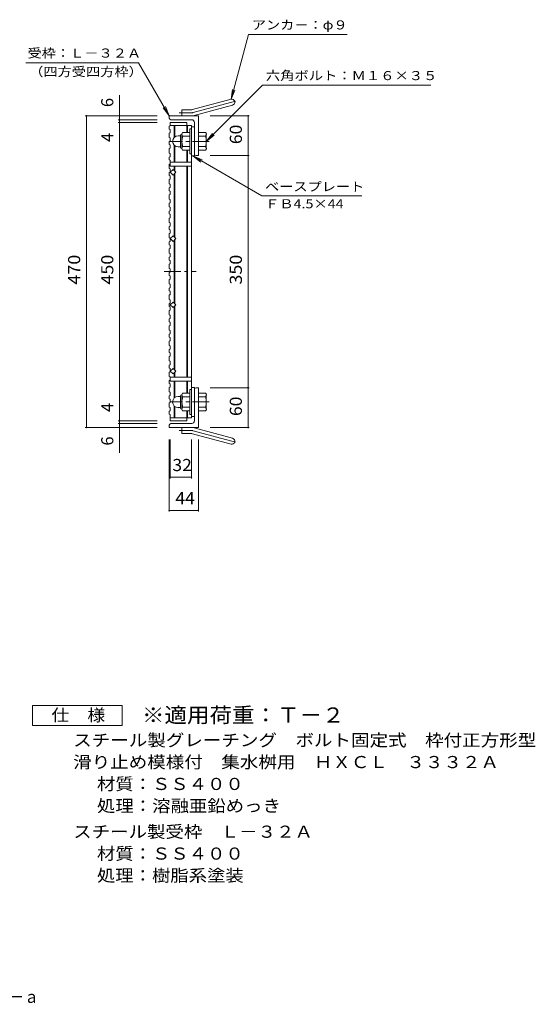
# Model space of a CAD drawing. Units: millimetres. Extents: x -779 to 1010, y -826 to 800.
# Drawn here: x 233 to 1010, y -826 to 658 of the extents above; entities that cross this region are included whole.
import ezdxf

# ---------------------------------------------------------------- set-up
doc = ezdxf.new("R2010")
doc.units = ezdxf.units.MM
doc.header["$LTSCALE"] = 6
doc.linetypes.add('JWW_CENTER1', pattern=[6.773333, 4.233333, -0.846667, 0.846667, -0.846667])
doc.linetypes.add('JWW_CENTER2', pattern=[13.546667, 11.006667, -0.846667, 0.846667, -0.846667])
for name, color, linetype in [('E-1', 7, 'Continuous'), ('E-2', 7, 'Continuous'), ('E-4', 7, 'Continuous'), ('E-5', 7, 'Continuous'), ('E-A', 7, 'Continuous'), ('F-5ﾚｲﾔ', 7, 'Continuous')]:
    doc.layers.add(name, color=color, linetype=linetype)
doc.styles.add('ＭＳ ゴシック', font='txt', dxfattribs={"height": 1})

msp = doc.modelspace()

# ---------------------------------------------------------------- linework, layer by layer
at = {"layer": 'E-1', "color": 2, "linetype": 'Continuous', "lineweight": 9}
for p, q in [((489.3, 493.9), (489.3, 455.9)), ((491.6, 493.9), (489.3, 493.9)), ((471.8, 483.4), (475.3, 483.4)), ((475.3, 465.7), (475.3, 484.1)), ((477.1, 485.9), (477.3, 485.9)), ((477.3, 485.6), (477.3, 464.1)), ((489.3, 488.4), (478.4, 488.4)), ((489.3, 482.9), (478.4, 482.9)), ((502.1, 488.4), (513.1, 488.4)), ((502.1, 482.9), (513.1, 482.9)), ((514.3, 485.9), (514.1, 485.9)), ((514.1, 485.6), (514.1, 464.1)), ((471.8, 466.4), (475.3, 466.4)), ((477.1, 463.9), (477.3, 463.9)), ((489.3, 466.9), (478.4, 466.9)), ((489.3, 461.4), (478.4, 461.4)), ((502.1, 466.9), (513.1, 466.9)), ((502.1, 461.4), (513.1, 461.4)), ((514.3, 463.9), (514.1, 463.9)), ((491.6, 455.9), (489.3, 455.9)), ((471.8, 90.4), (475.3, 90.4)), ((475.3, 91.1), (475.3, 72.7)), ((477.1, 92.9), (477.3, 92.9)), ((477.3, 71.1), (477.3, 92.6)), ((489.3, 95.4), (478.4, 95.4)), ((489.3, 89.9), (478.4, 89.9)), ((489.3, 62.9), (489.3, 100.9)), ((491.6, 100.9), (489.3, 100.9)), ((502.1, 95.4), (513.1, 95.4)), ((502.1, 89.9), (513.1, 89.9)), ((514.3, 92.9), (514.1, 92.9)), ((514.1, 71.1), (514.1, 92.6)), ((471.8, 73.4), (475.3, 73.4)), ((477.1, 70.9), (477.3, 70.9)), ((489.3, 73.9), (478.4, 73.9)), ((489.3, 68.4), (478.4, 68.4)), ((491.6, 62.9), (489.3, 62.9)), ((502.1, 73.9), (513.1, 73.9)), ((502.1, 68.4), (513.1, 68.4)), ((514.3, 70.9), (514.1, 70.9))]:
    msp.add_line(p, q, dxfattribs=at)
at = {"layer": 'E-1', "color": 2, "linetype": 'JWW_CENTER1', "lineweight": 9}
for p, q in [((518.6, 474.9), (460, 474.9)), ((518.6, 81.9), (460, 81.9))]:
    msp.add_line(p, q, dxfattribs=at)
at = {"layer": 'E-1', "color": 2, "linetype": 'Continuous', "lineweight": 9}
for centre, radius, start, end in [((471.8, 474.9), 8.49, 90, 180), ((477.1, 484.1), 1.8, 90, 180), ((481.5, 485.6), 4.16, 138.6183, 221.3799), ((501.3, 474.9), 24, 160.5288, 199.4712), ((490.1, 474.9), 24, 340.5288, 19.4712), ((510, 485.6), 4.16, 318.6201, 41.3817), ((471.8, 474.9), 8.5, 180, 270), ((477.1, 465.7), 1.8, 180, 270), ((481.5, 464.1), 4.16, 138.6201, 221.3817), ((510, 464.1), 4.16, 318.6183, 41.3799), ((471.8, 81.9), 8.5, 90, 180), ((477.1, 91.1), 1.8, 90, 180), ((481.5, 92.6), 4.16, 138.6183, 221.3799), ((501.3, 81.9), 24, 160.5288, 199.4712), ((490.1, 81.9), 24, 340.5288, 19.4712), ((510, 92.6), 4.16, 318.6201, 41.3817), ((471.8, 81.8), 8.49, 180, 270), ((477.1, 72.7), 1.8, 180, 270), ((481.5, 71.1), 4.16, 138.6201, 221.3817), ((510, 71.1), 4.16, 318.6183, 41.3799)]:
    msp.add_arc(centre, radius, start, end, dxfattribs=at)
at = {"layer": 'E-2', "color": 3, "linetype": 'Continuous', "lineweight": 9}
for p, q in [((484.6, 503.4), (459.6, 503.4)), ((459.6, 503.4), (459.6, 498.9)), ((491.6, 498.9), (459.6, 498.9)), ((465.6, 498.9), (465.6, 480.8)), ((466.6, 498.9), (466.6, 481.6)), ((484.6, 503.4), (484.6, 498.9)), ((484.6, 498.9), (484.6, 488.4)), ((485.6, 498.9), (485.6, 488.4)), ((491.6, 498.9), (491.6, 57.9)), ((496.1, 496.9), (491.6, 496.9)), ((496.1, 452.9), (496.1, 496.9)), ((465.6, 469), (465.6, 443.4)), ((466.6, 468.1), (466.6, 443.4)), ((484.6, 461.4), (484.6, 443.4)), ((485.6, 461.4), (485.6, 443.4)), ((496.1, 452.9), (491.6, 452.9)), ((491.6, 443.4), (459.6, 443.4)), ((459.6, 437.4), (459.6, 443.4)), ((491.6, 437.4), (459.6, 437.4)), ((459.6, 428.4), (463.9, 432.6)), ((463.9, 432.6), (468.1, 428.4)), ((465.6, 437.4), (465.6, 430.8)), ((466.6, 437.4), (466.6, 429.8)), ((484.6, 437.4), (484.6, 119.4)), ((485.6, 437.4), (485.6, 119.4)), ((463.9, 424.1), (459.6, 428.4)), ((468.1, 428.4), (463.9, 424.1)), ((465.6, 425.9), (465.6, 330.8)), ((466.6, 426.9), (466.6, 329.8)), ((459.6, 328.4), (463.9, 332.6)), ((463.9, 324.1), (459.6, 328.4)), ((463.9, 332.6), (468.1, 328.4)), ((468.1, 328.4), (463.9, 324.1)), ((466.6, 326.9), (466.6, 229.8)), ((465.6, 325.9), (465.6, 230.8)), ((459.6, 228.4), (463.9, 232.6)), ((463.9, 224.1), (459.6, 228.4)), ((463.9, 232.6), (468.1, 228.4)), ((468.1, 228.4), (463.9, 224.1)), ((465.6, 225.9), (465.6, 130.8)), ((466.6, 226.9), (466.6, 129.8)), ((463.9, 132.6), (459.6, 128.4)), ((459.6, 128.4), (463.9, 124.1)), ((459.6, 119.4), (491.6, 119.4)), ((459.6, 113.4), (459.6, 119.4)), ((463.9, 132.6), (468.1, 128.4)), ((468.1, 128.4), (463.9, 124.1)), ((465.6, 119.4), (465.6, 125.9)), ((466.6, 119.4), (466.6, 126.9)), ((491.6, 113.4), (459.6, 113.4)), ((465.6, 87.7), (465.6, 113.4)), ((466.6, 88.6), (466.6, 113.4)), ((484.6, 95.4), (484.6, 113.4)), ((485.6, 95.4), (485.6, 113.4)), ((496.1, 103.9), (491.6, 103.9)), ((496.1, 103.9), (496.1, 59.9)), ((465.6, 57.9), (465.6, 75.9)), ((466.6, 57.9), (466.6, 75.1)), ((484.6, 57.9), (484.6, 68.4)), ((485.6, 57.9), (485.6, 68.4)), ((496.1, 59.9), (491.6, 59.9)), ((491.6, 57.9), (459.6, 57.9)), ((459.6, 57.9), (459.6, 53.4)), ((484.6, 53.4), (459.6, 53.4)), ((484.6, 53.4), (484.6, 57.9))]:
    msp.add_line(p, q, dxfattribs=at)
at = {"layer": 'E-2', "color": 3, "linetype": 'JWW_CENTER1', "lineweight": 9}
msp.add_line((450.5, 278.4), (498.9, 278.4), dxfattribs=at)
at = {"layer": 'E-4', "color": 7, "linetype": 'Continuous', "lineweight": 9}
for p, q in [((383.1, 544.7), (383.1, 507.4)), ((331.3, 513.4), (440.1, 513.4)), ((333.1, 513.4), (333.1, 43.4)), ((381.3, 507.4), (440.1, 507.4)), ((383.1, 507.4), (383.1, 503.4)), ((578.9, 513.4), (520.1, 513.4)), ((577.1, 453.4), (577.1, 513.4)), ((381.3, 503.4), (440.1, 503.4)), ((383.1, 503.4), (383.1, 53.4)), ((578.9, 453.4), (520.1, 453.4)), ((577.1, 103.4), (577.1, 453.4)), ((578.9, 103.4), (520.1, 103.4)), ((577.1, 43.4), (577.1, 103.4)), ((381.3, 53.4), (440.1, 53.4)), ((381.3, 49.4), (440.1, 49.4)), ((383.1, 53.4), (383.1, 49.4)), ((383.1, 49.4), (383.1, 5.2)), ((331.3, 43.4), (440.1, 43.4)), ((578.9, 43.4), (520.1, 43.4)), ((458.1, -83.4), (458.1, 25.4)), ((459.6, -33.4), (459.6, 25.4)), ((491.6, -33.4), (491.6, 25.4)), ((502.1, -83.4), (502.1, 25.4)), ((459.6, -31.6), (491.6, -31.6)), ((458.1, -81.6), (502.1, -81.6))]:
    msp.add_line(p, q, dxfattribs=at)
at = {"layer": 'E-4', "color": 2, "linetype": 'Continuous', "lineweight": 9}
for p, q in [((493.3, 522.7), (551.5, 538.3)), ((477.1, 513.4), (477.1, 522.4)), ((491, 522.4), (477.1, 522.4)), ((495.6, 514), (553.8, 529.6)), ((458.1, 509.9), (458.1, 513.4)), ((502.1, 513.4), (458.1, 513.4)), ((492.1, 507.4), (460.6, 507.4)), ((502.1, 513.4), (502.1, 453.4)), ((496.1, 503.4), (496.1, 455.9)), ((498.6, 453.4), (502.1, 453.4)), ((496.1, 53.4), (496.1, 100.9)), ((498.6, 103.4), (502.1, 103.4)), ((502.1, 43.4), (502.1, 103.4)), ((458.1, 46.9), (458.1, 43.4)), ((492.1, 49.4), (460.6, 49.4)), ((502.1, 43.4), (458.1, 43.4)), ((477.1, 43.4), (477.1, 34.4)), ((491, 34.4), (477.1, 34.4)), ((493.3, 34), (551.5, 18.5)), ((495.6, 42.7), (553.8, 27.2))]:
    msp.add_line(p, q, dxfattribs=at)
at = {"layer": 'E-4', "color": 2, "linetype": 'JWW_CENTER2', "lineweight": 9}
for p, q in [((494.5, 518.3), (559.6, 535.8)), ((491, 517.9), (473.3, 517.9)), ((491, 38.9), (473.3, 38.9)), ((494.5, 38.4), (559.6, 20.9))]:
    msp.add_line(p, q, dxfattribs=at)
at = {"layer": 'E-4', "color": 7, "linetype": 'Continuous', "lineweight": 9, "const_width": 1.2}
for points in [[(333.7, 513.4, 0.414214), (333.1, 514, 0.414214), (332.5, 513.4, 0.414214), (333.1, 512.8, 0.414214)], [(383.7, 513.4, 0.414214), (383.1, 514, 0.414214), (382.5, 513.4, 0.414214), (383.1, 512.8, 0.414214)], [(383.7, 507.4, 0.414214), (383.1, 508, 0.414214), (382.5, 507.4, 0.414214), (383.1, 506.8, 0.414214)], [(458.7, 513.4, 0.414214), (458.1, 514, 0.414214), (457.5, 513.4, 0.414214), (458.1, 512.8, 0.414214)], [(577.7, 513.4, 0.414214), (577.1, 514, 0.414214), (576.5, 513.4, 0.414214), (577.1, 512.8, 0.414214)], [(383.7, 503.4, 0.414214), (383.1, 504, 0.414214), (382.5, 503.4, 0.414214), (383.1, 502.8, 0.414214)], [(577.7, 453.4, 0.414214), (577.1, 454, 0.414214), (576.5, 453.4, 0.414214), (577.1, 452.8, 0.414214)], [(577.7, 103.4, 0.414214), (577.1, 104, 0.414214), (576.5, 103.4, 0.414214), (577.1, 102.8, 0.414214)], [(333.7, 43.4, 0.414214), (333.1, 44, 0.414214), (332.5, 43.4, 0.414214), (333.1, 42.8, 0.414214)], [(383.7, 53.4, 0.414214), (383.1, 54, 0.414214), (382.5, 53.4, 0.414214), (383.1, 52.8, 0.414214)], [(383.7, 49.4, 0.414214), (383.1, 50, 0.414214), (382.5, 49.4, 0.414214), (383.1, 48.8, 0.414214)], [(383.7, 43.4, 0.414214), (383.1, 44, 0.414214), (382.5, 43.4, 0.414214), (383.1, 42.8, 0.414214)], [(577.7, 43.4, 0.414214), (577.1, 44, 0.414214), (576.5, 43.4, 0.414214), (577.1, 42.8, 0.414214)], [(460.2, -31.6, 0.414214), (459.6, -31, 0.414214), (459, -31.6, 0.414214), (459.6, -32.2, 0.414214)], [(492.2, -31.6, 0.414214), (491.6, -31, 0.414214), (491, -31.6, 0.414214), (491.6, -32.2, 0.414214)], [(458.7, -81.6, 0.414214), (458.1, -81, 0.414214), (457.5, -81.6, 0.414214), (458.1, -82.2, 0.414214)], [(502.7, -81.6, 0.414214), (502.1, -81, 0.414214), (501.5, -81.6, 0.414214), (502.1, -82.2, 0.414214)]]:
    msp.add_lwpolyline(points, format="xyb", close=True, dxfattribs=at)
at = {"layer": 'E-4', "color": 2, "linetype": 'Continuous', "lineweight": 9}
for centre, radius, start, end in [((552.6, 533.9), 4.5, 285.0001, 104.9999), ((491, 531.4), 9, 270, 285), ((460.6, 509.9), 2.5, 180, 270), ((491, 531.4), 18, 270, 285), ((492.1, 503.4), 4, 0, 90), ((498.6, 455.9), 2.5, 180, 270), ((498.6, 100.9), 2.5, 90, 180), ((460.6, 46.9), 2.5, 90, 180), ((492.1, 53.4), 4, 270, 0), ((491, 25.4), 18, 75, 90), ((491, 25.4), 9, 75, 90), ((552.6, 22.8), 4.5, 255.0001, 74.9999)]:
    msp.add_arc(centre, radius, start, end, dxfattribs=at)
at = {"layer": 'E-4', "color": 2, "linetype": 'JWW_CENTER2', "lineweight": 9}
for centre, start, end in [((491, 531.4), 270, 285), ((491, 25.4), 75, 90)]:
    msp.add_arc(centre, 13.5, start, end, dxfattribs=at)
at = {"layer": 'E-5', "color": 7, "linetype": 'Continuous', "lineweight": 9}
for p, q in [((551.5, 538.3), (577.7, 636.1)), ((726.7, 636.1), (577.7, 636.1)), ((241.8, 593.5), (411.8, 593.5)), ((458.1, 513.4), (411.8, 593.5)), ((514.1, 474.9), (598.9, 559.6)), ((551.5, 538.3), (553.4, 553.1)), ((551.5, 538.3), (557.2, 552.1)), ((598.9, 559.6), (852.9, 559.6)), ((458.1, 513.4), (449, 525.3)), ((458.1, 513.4), (452.4, 527.2)), ((514.1, 474.9), (523.3, 486.8)), ((514.1, 474.9), (526, 484)), ((493.9, 452.9), (597.7, 392.9)), ((493.9, 452.9), (507.8, 447.1)), ((493.9, 452.9), (505.8, 443.7)), ((597.7, 392.9), (748.5, 392.9))]:
    msp.add_line(p, q, dxfattribs=at)
at = {"layer": 'E-A', "color": 3, "linetype": 'Continuous', "lineweight": 9}
for p, q in [((458.1, 497.6), (459.6, 498.1)), ((458.1, 497.6), (458.1, 493.2)), ((458.1, 493.2), (459.6, 492.7)), ((459.6, 498.1), (459.6, 498.9)), ((459.6, 492.7), (459.6, 487.6)), ((458.1, 487.1), (459.6, 487.6)), ((458.1, 487.1), (458.1, 480.5)), ((458.1, 480.5), (459.6, 480)), ((459.6, 480), (459.6, 474.9)), ((458.1, 474.4), (459.6, 474.9)), ((458.1, 474.4), (458.1, 470)), ((458.1, 470), (459.6, 469.5)), ((458.1, 463.9), (459.6, 464.4)), ((458.1, 463.9), (458.1, 457.3)), ((459.6, 469.5), (459.6, 464.4)), ((458.1, 457.3), (459.6, 456.8)), ((458.1, 451.2), (459.6, 451.7)), ((458.1, 451.2), (458.1, 446.8)), ((458.1, 446.8), (459.6, 446.3)), ((459.6, 456.8), (459.6, 451.7)), ((459.6, 446.3), (459.6, 441.1)), ((458.1, 440.6), (459.6, 441.1)), ((458.1, 440.6), (458.1, 434.1)), ((458.1, 434.1), (459.6, 433.6)), ((459.6, 433.6), (459.6, 428.5)), ((458.1, 427.9), (459.6, 428.5)), ((458.1, 427.9), (458.1, 423.5)), ((458.1, 423.5), (459.6, 423)), ((458.1, 417.4), (459.6, 417.9)), ((458.1, 417.4), (458.1, 410.9)), ((459.6, 423), (459.6, 417.9)), ((458.1, 410.9), (459.6, 410.3)), ((458.1, 404.7), (459.6, 405.2)), ((458.1, 404.7), (458.1, 400.3)), ((459.6, 410.3), (459.6, 405.2)), ((458.1, 400.3), (459.6, 399.8)), ((458.1, 394.2), (459.6, 394.7)), ((458.1, 394.2), (458.1, 387.6)), ((458.1, 387.6), (459.6, 387.1)), ((459.6, 399.8), (459.6, 394.7)), ((459.6, 387.1), (459.6, 382)), ((458.1, 381.5), (459.6, 382)), ((458.1, 381.5), (458.1, 376)), ((458.1, 376), (459.6, 375.5)), ((459.6, 370.3), (459.6, 375.5)), ((458.1, 369.8), (459.6, 370.3)), ((458.1, 365.4), (458.1, 369.8)), ((458.1, 365.4), (459.6, 364.9)), ((458.1, 359.3), (459.6, 359.8)), ((458.1, 352.7), (458.1, 359.3)), ((459.6, 359.8), (459.6, 364.9)), ((458.1, 352.7), (459.6, 352.2)), ((458.1, 346.6), (459.6, 347.1)), ((458.1, 342.2), (458.1, 346.6)), ((458.1, 342.2), (459.6, 341.7)), ((459.6, 347.1), (459.6, 352.2)), ((459.6, 336.6), (459.6, 341.7)), ((458.1, 336.1), (459.6, 336.6)), ((458.1, 329.5), (458.1, 336.1)), ((458.1, 329.5), (459.6, 329)), ((459.6, 323.9), (459.6, 329)), ((458.1, 323.4), (459.6, 323.9)), ((458.1, 319), (458.1, 323.4)), ((458.1, 319), (459.6, 318.5)), ((458.1, 312.8), (459.6, 313.3)), ((458.1, 306.3), (458.1, 312.8)), ((459.6, 313.3), (459.6, 318.5)), ((458.1, 306.3), (459.6, 305.8)), ((458.1, 300.2), (459.6, 300.7)), ((458.1, 295.7), (458.1, 300.2)), ((459.6, 300.7), (459.6, 305.8)), ((458.1, 295.7), (459.6, 295.2)), ((458.1, 289.6), (459.6, 290.1)), ((458.1, 283.1), (458.1, 289.6)), ((458.1, 283.1), (459.6, 282.6)), ((459.6, 290.1), (459.6, 295.2)), ((459.6, 277.4), (459.6, 282.6)), ((458.1, 276.9), (459.6, 277.4)), ((458.1, 272.5), (458.1, 276.9)), ((458.1, 272.5), (459.6, 272)), ((459.6, 266.9), (459.6, 272)), ((458.1, 266.4), (459.6, 266.9)), ((458.1, 259.8), (458.1, 266.4)), ((458.1, 259.8), (459.6, 259.3)), ((458.1, 253.7), (459.6, 254.2)), ((458.1, 249.3), (458.1, 253.7)), ((459.6, 254.2), (459.6, 259.3)), ((458.1, 249.3), (459.6, 248.8)), ((458.1, 243.2), (459.6, 243.7)), ((458.1, 236.6), (458.1, 243.2)), ((459.6, 243.7), (459.6, 248.8)), ((458.1, 236.6), (459.6, 236.1)), ((458.1, 230.5), (459.6, 231)), ((458.1, 226.1), (458.1, 230.5)), ((458.1, 226.1), (459.6, 225.6)), ((459.6, 231), (459.6, 236.1)), ((459.6, 220.4), (459.6, 225.6)), ((458.1, 219.9), (459.6, 220.4)), ((458.1, 213.4), (458.1, 219.9)), ((458.1, 213.4), (459.6, 212.9)), ((459.6, 207.8), (459.6, 212.9)), ((458.1, 207.2), (459.6, 207.8)), ((458.1, 202.8), (458.1, 207.2)), ((458.1, 202.8), (459.6, 202.3)), ((458.1, 196.7), (459.6, 197.2)), ((458.1, 190.2), (458.1, 196.7)), ((459.6, 197.2), (459.6, 202.3)), ((458.1, 190.2), (459.6, 189.6)), ((458.1, 184), (459.6, 184.5)), ((458.1, 179.6), (458.1, 184)), ((458.1, 179.6), (459.6, 179.1)), ((459.6, 184.5), (459.6, 189.6)), ((459.6, 174), (459.6, 179.1)), ((458.1, 173.5), (459.6, 174)), ((458.1, 166.9), (458.1, 173.5)), ((458.1, 166.9), (459.6, 166.4)), ((459.6, 161.3), (459.6, 166.4)), ((458.1, 160.8), (459.6, 161.3)), ((458.1, 156.4), (458.1, 160.8)), ((458.1, 156.4), (459.6, 155.9)), ((458.1, 150.3), (459.6, 150.8)), ((458.1, 143.7), (458.1, 150.3)), ((459.6, 150.8), (459.6, 155.9)), ((458.1, 143.7), (459.6, 143.2)), ((458.1, 137.6), (459.6, 138.1)), ((458.1, 133.2), (458.1, 137.6)), ((459.6, 138.1), (459.6, 143.2)), ((458.1, 133.2), (459.6, 132.6)), ((458.1, 127), (459.6, 127.5)), ((458.1, 120.5), (458.1, 127)), ((458.1, 120.5), (459.6, 120)), ((459.6, 127.5), (459.6, 132.6)), ((459.6, 114.9), (459.6, 120)), ((458.1, 114.3), (459.6, 114.9)), ((458.1, 109.9), (458.1, 114.3)), ((458.1, 109.9), (459.6, 109.4)), ((458.1, 103.8), (459.6, 104.3)), ((459.6, 104.3), (459.6, 109.4)), ((458.1, 97.3), (458.1, 103.8)), ((458.1, 97.3), (459.6, 96.7)), ((458.1, 91.1), (459.6, 91.6)), ((458.1, 86.7), (458.1, 91.1)), ((459.6, 91.6), (459.6, 96.7)), ((458.1, 86.7), (459.6, 86.2)), ((458.1, 80.6), (459.6, 81.1)), ((458.1, 74), (458.1, 80.6)), ((459.6, 81.1), (459.6, 86.2)), ((458.1, 74), (459.6, 73.5)), ((458.1, 67.9), (459.6, 68.4)), ((458.1, 63.5), (458.1, 67.9)), ((458.1, 63.5), (459.6, 63)), ((459.6, 68.4), (459.6, 73.5)), ((459.6, 57.9), (459.6, 63))]:
    msp.add_line(p, q, dxfattribs=at)
at = {"layer": 'F-5ﾚｲﾔ', "color": 2, "linetype": 'Continuous', "lineweight": 9}
for p, q in [((252, -405.8), (252, -375.8)), ((252, -375.8), (387, -375.8)), ((387, -375.8), (387, -405.8)), ((387, -405.8), (252, -405.8))]:
    msp.add_line(p, q, dxfattribs=at)

# ---------------------------------------------------------------- texts
at = {"layer": 'E-4', "color": 2, "linetype": 'Continuous', "lineweight": 211, "style": 'ＭＳ ゴシック'}
for p in [(373.8, 526.5), (373.8, 16.1)]:
    msp.add_text('6', height=18.3, rotation=90, dxfattribs=at).set_placement(p)
for s, width, p in [('60', 1.0625, (567.8, 470.6)), ('470', 1.083333, (323.8, 258.9)), ('450', 1.083333, (373.8, 258.9)), ('350', 1.083333, (567.8, 258.9)), ('60', 1.0625, (567.8, 60.6))]:
    msp.add_text(s, height=18.29, rotation=90, dxfattribs=dict(at, width=width)).set_placement(p)
at = {"layer": 'E-4', "color": 2, "linetype": 'Continuous', "lineweight": 0, "style": 'ＭＳ ゴシック'}
for p in [(373.8, 473.9), (373.8, 66.6)]:
    msp.add_text('4', height=18.3, rotation=90, dxfattribs=at).set_placement(p)
at = {"layer": 'E-4', "color": 2, "linetype": 'Continuous', "lineweight": 211, "style": 'ＭＳ ゴシック', "width": 1.0625}
for s, p in [('32', (462.9, -22.3)), ('44', (467.4, -72.3))]:
    msp.add_text(s, height=18.29, dxfattribs=at).set_placement(p)
at = {"layer": 'E-5', "color": 7, "linetype": 'Continuous', "lineweight": 211, "style": 'ＭＳ ゴシック'}
for s, height, width, p in [('アンカ－：φ９', 13.72, 1.142857, (582.7, 643.6)), ('受枠：Ｌ－３２Ａ', 13.72, 1.145833, (244.3, 601.1)), ('六角ボルト：Ｍ１６×３５', 13.716, 1.152778, (603.9, 567.2)), ('ベースプレート', 13.72, 1.142857, (602.7, 399.8))]:
    msp.add_text(s, height=height, dxfattribs=dict(at, width=width)).set_placement(p)
at = {"layer": 'E-5', "color": 7, "linetype": 'Continuous', "lineweight": 0, "style": 'ＭＳ ゴシック'}
for s, width, p in [('（四方受四方枠）', 1.145833, (246.8, 573.1)), ('ＦＢ4.5×44', 1.151515, (602.7, 373.9))]:
    msp.add_text(s, height=13.72, dxfattribs=dict(at, width=width)).set_placement(p)
at = {"layer": 'F-5ﾚｲﾔ', "color": 2, "linetype": 'Continuous', "lineweight": 211, "style": 'ＭＳ ゴシック', "width": 1.083333}
msp.add_text('仕\u3000様', height=18.29, dxfattribs=at).set_placement((280.5, -399.4))
at = {"layer": 'F-5ﾚｲﾔ', "color": 3, "linetype": 'Continuous', "lineweight": 9, "style": 'ＭＳ ゴシック', "width": 1.088889}
msp.add_text('※適用荷重：Ｔ－２', height=22.86, dxfattribs=at).set_placement((417, -401.6))
at = {"layer": 'F-5ﾚｲﾔ', "color": 2, "linetype": 'Continuous', "lineweight": 0, "style": 'ＭＳ ゴシック'}
for s, height, width, p in [('スチール製グレーチング\u3000ボルト固定式\u3000枠付正方形型', 18.288, 1.12, (313.3, -437.2)), ('滑り止め模様付\u3000集水桝用\u3000ＨＸＣＬ\u3000３３３２Ａ', 18.288, 1.119565, (313.3, -470.2)), ('材質：ＳＳ４００', 18.29, 1.109375, (349.1, -503.2)), ('処理：溶融亜鉛めっき', 18.29, 1.1125, (349.1, -536.2)), ('スチール製受枠\u3000Ｌ－３２Ａ', 18.288, 1.115385, (313.3, -575.2)), ('材質：ＳＳ４００', 18.29, 1.109375, (349.1, -608.2)), ('処理：樹脂系塗装', 18.29, 1.109375, (349.1, -641.2)), ('集水桝用\u3000クッションなし\u3000ＨＸＣＬ\u3000３３３２Ａ－ａ', 18.288, 0.899, (-299.2, -824.2))]:
    msp.add_text(s, height=height, dxfattribs=dict(at, width=width)).set_placement(p)

doc.saveas('drawing.dxf')
